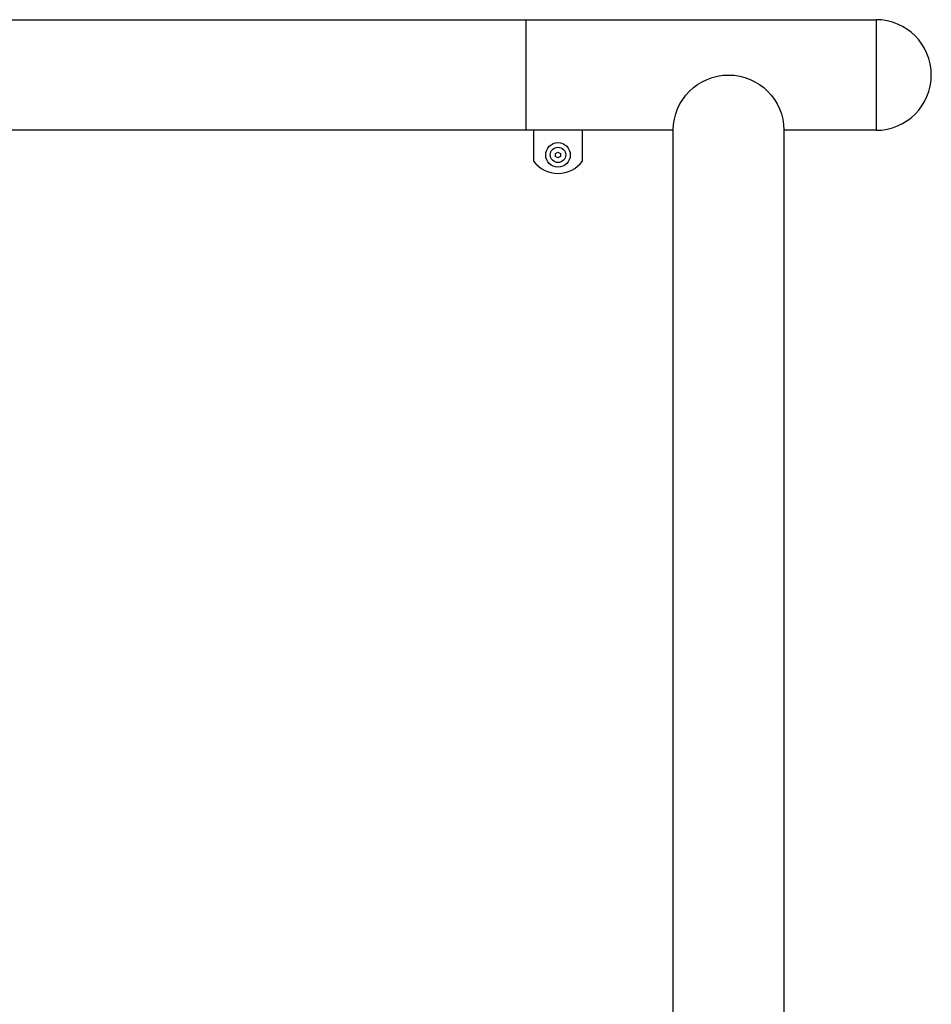
# Model space of a CAD drawing. Extents: x -19 to 547, y -19 to 427.
# Drawn here: x 228 to 265, y 230 to 270 of the extents above; entities that cross this region are included whole.
import ezdxf

# ---------------------------------------------------------------- set-up
doc = ezdxf.new("R2010")
doc.units = 0
doc.header["$LTSCALE"] = 16
doc.header["$MEASUREMENT"] = 0
doc.layers.get('0').update_dxf_attribs({"color": 2, "linetype": 'CONTINUOUS'})
doc.layers.add('AREA', color=2, linetype='CONTINUOUS')

msp = doc.modelspace()

# ---------------------------------------------------------------- linework, layer by layer
msp.add_line((254.83204, 265.31194), (226.37409, 265.31194))
at = {"layer": 'AREA', "color": 7}
for p, q in [((248.83204, 269.81194), (248.83204, 265.31194)), ((263.08204, 269.81194), (263.08204, 265.31194))]:
    msp.add_line(p, q, dxfattribs=at)
at = {"layer": 'AREA'}
msp.add_line((263.08204, 265.31194), (259.33204, 265.31194), dxfattribs=at)
for points in [[(122.83204, 265.31194), (119.08204, 265.31194, -1), (119.08204, 269.81194), (263.08204, 269.81194)], [(254.83204, 181.31194), (254.83204, 265.31194, -1), (259.33204, 265.31194), (259.33204, 181.31194)], [(249.14287, 265.31194), (249.14287, 264.06194, 0.5), (251.14287, 264.06194), (251.14287, 265.31194)]]:
    msp.add_lwpolyline(points, format="xyb", dxfattribs=at)
at = {"layer": 'AREA', "color": 7}
msp.add_lwpolyline([(250.04146, 264.37049), (250.14287, 264.42903), (250.24428, 264.37049), (250.24428, 264.25339), (250.14287, 264.19484), (250.04146, 264.25339)], close=True, dxfattribs=at)
for radius in [0.5, 0.3125]:
    msp.add_circle((250.14287, 264.31194), radius, dxfattribs=at)
at = {"layer": 'AREA'}
msp.add_arc((263.08204, 267.56194), 2.25, 270, 90, dxfattribs=at)

doc.saveas('drawing.dxf')
